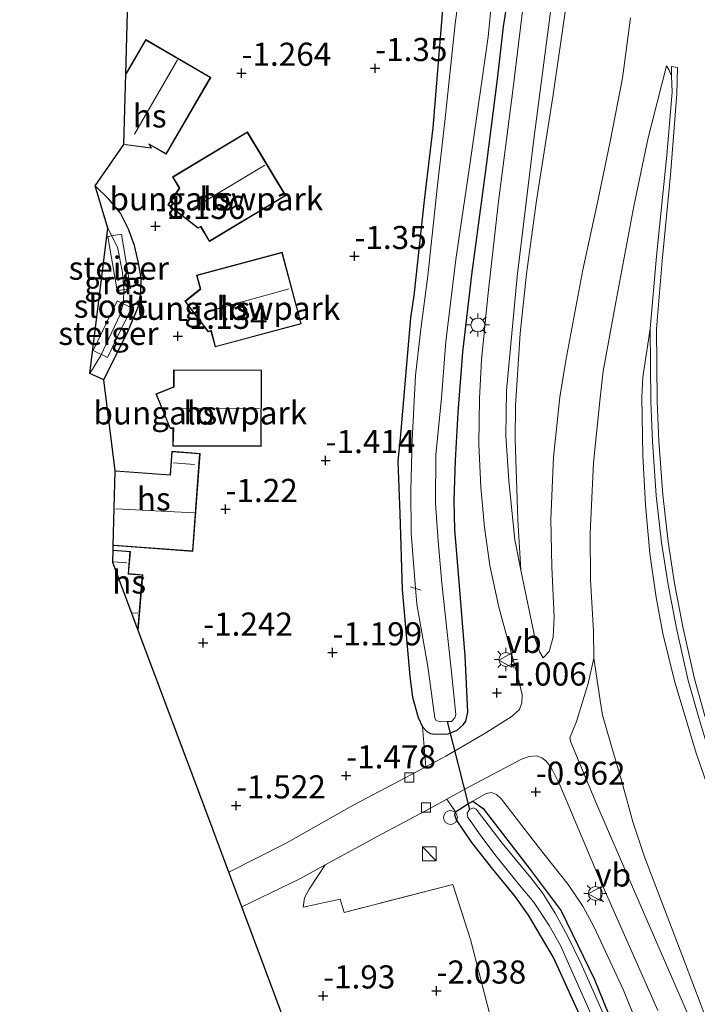
# Model space of a CAD drawing. Units: metres. Extents: x 130290 to 140010, y 524998 to 531251.
# Drawn here: x 136729 to 136803, y 530529 to 530636 of the extents above; entities that cross this region are included whole.
import ezdxf
from ezdxf.enums import TextEntityAlignment as Align

# ---------------------------------------------------------------- set-up
doc = ezdxf.new("R2010")
doc.units = ezdxf.units.M
doc.linetypes.add('IE-TERREINAFSCHEIDING', pattern=[10, 8, -2])
doc.layers.get('0').update_dxf_attribs({"lineweight": 25})
for name, color, linetype, lineweight in [('B-ME-AL-OVERIG-L-B1', 7, 'Continuous', 18), ('B-ME-GW-KRUINLIJN-L-B1', 93, 'Continuous', 18), ('B-ME-GW-TEENLIJN-L-B1', 93, 'Continuous', 18), ('B-ME-IE-GRASLAND-GV-B6', 93, 'Continuous', 18), ('B-ME-IE-GRONDWERKLIJN-GROND_INGERICHT-GV-B6', 253, 'Continuous', 18), ('B-ME-IE-GRONDWERKLIJN-GROND_NIETINGERICHT-GV-B6', 253, 'Continuous', 18), ('B-ME-IE-INRICHTINGSELEMENT-S-B1', 253, 'Continuous', 18), ('B-ME-IE-MEUBILAIR_WEGMEUBILAIR-LICHTMAST-S-B1', 8, 'Continuous', 18), ('B-ME-IE-TERREINAFSCHEIDING-RASTERHEKWERK-L-B1', 8, 'IE-TERREINAFSCHEIDING', 18), ('B-ME-KG-KADASTRAAL-DAKRAND-L-B1', 13, 'Continuous', 18), ('B-ME-KG-KADASTRAAL-NOKLIJN-L-B1', 13, 'Continuous', 18), ('B-ME-KW-STEIGER-GV-B7', 213, 'Continuous', 18), ('B-ME-OG-BEBOUWING-GV-B6', 173, 'Continuous', 18), ('B-ME-OG-WATER-GV-B6', 153, 'Continuous', 18), ('B-ME-VH-VERH_SOORT-BITUMEN-GV-B6', 8, 'IE-TERREINAFSCHEIDING-NATUURLIJK-HOUTWAL', 18), ('B-ME-VH-VERH_SOORT-GV-B6', 8, 'Continuous', 18), ('B-ME-VV-KOLK-S-B1', 8, 'Continuous', 18), ('B-ME-VW-MEUBILAIR_WEGMEUBILAIR-VERKEERSBORD-S-B1', 8, 'Continuous', 18)]:
    doc.layers.add(name, color=color, linetype=linetype, lineweight=lineweight)
for name, color, linetype in [('B-ME-GW-HOOGTEPUNT-S-B1', 10, 'Continuous'), ('B-ME-GW-INSTEEKWATERGANG-L-B1', 10, 'Continuous'), ('B-ME-KG-KADASTRAAL-OPNAMEDTMGRENS-L-B1', 10, 'Continuous'), ('B-ME-KW-DUIKER-L-B1', 10, 'Continuous')]:
    doc.layers.add(name, color=color, linetype=linetype)
doc.styles.add('NLCS-ISO', font='NLCS-ISO.TTF')
doc.linetypes.add('IE-TERREINAFSCHEIDING-NATUURLIJK-HOUTWAL', pattern='A,7,-1.5,[67,NLCS.SHX,S=0.75,R=45,X=0,Y=0],-1.5,7,-1.5,[70,NLCS.SHX,S=0.75,R=0,X=0,Y=0],-1.5', length=20)

# ---------------------------------------------------------------- blocks, each defined once
blk = doc.blocks.new('hoogtepunt')
for p, q in [((-0.5, 0), (0.5, 0)), ((0, 0.5), (0, -0.5))]:
    blk.add_line(p, q)
blk = doc.blocks.new('kast')
blk.add_line((-0.75, -0.75), (0.75, 0.75))
blk.add_lwpolyline([(-0.75, 0.75), (0.75, 0.75), (0.75, -0.75), (-0.75, -0.75)], close=True)
blk = doc.blocks.new('lantaarnpaal')
for p, q in [((0, 0.75), (0, 1.25)), ((-0.75, 0), (-1.25, 0)), ((-0.88, 0.88), (-0.53, 0.53)), ((0.53, 0.53), (0.88, 0.88)), ((0.75, 0), (1.25, 0)), ((-0.53, -0.53), (-0.88, -0.88)), ((0, -0.75), (0, -1.25)), ((0.53, -0.53), (0.88, -0.88))]:
    blk.add_line(p, q)
blk.add_circle((0, 0), 0.75)
blk = doc.blocks.new('kolk')
blk.add_lwpolyline([(-0.5, -0.5), (0.5, -0.5), (0.5, 0.5), (-0.5, 0.5)], close=True)
blk = doc.blocks.new('dtb')
blk.add_circle((0, 0), 0.75)
blk = doc.blocks.new('verkeersbord')
for p, q in [((0, 0.75), (-0.75, -0.625)), ((0.75, -0.625), (0, 0.75)), ((-0.75, -0.625), (0.75, -0.625))]:
    blk.add_line(p, q)

msp = doc.modelspace()

# ---------------------------------------------------------------- linework, layer by layer
at = {"layer": 'B-ME-AL-OVERIG-L-B1'}
msp.add_line((136771.545, 530574.583, -1.981), (136772.652, 530574.212, -1.969), dxfattribs=at)
at = {"layer": 'B-ME-GW-INSTEEKWATERGANG-L-B1'}
for points in [[(136775.088, 530637.864, -1.548), (136773.965, 530624.168, -1.498), (136773.047, 530616.638, -1.611), (136771.908, 530606.037, -1.517), (136771.537, 530603.619, -1.561), (136770.452, 530591.027, -1.561), (136770.19, 530588.131, -1.561), (136770.399, 530582.503, -1.523), (136770.624, 530574.269, -1.461), (136771.47, 530564.876, -1.461), (136771.769, 530562.655, -1.592), (136772.353, 530560.455, -1.617), (136772.838, 530559.443, -1.686), (136773.294, 530558.953, -1.648), (136773.696, 530558.717, -1.661), (136774.183, 530558.652, -1.667), (136775.606, 530558.696, -1.586), (136776.583, 530559.087, -1.554), (136777.22, 530559.68, -1.554), (136777.534, 530560.063, -1.529), (136777.743, 530561.05, -1.486), (136777.44, 530567.108, -1.379), (136776.781, 530575.579, -1.286), (136776.319, 530580.727, -1.254), (136776.277, 530583.95, -1.179), (136776.399, 530588.24, -1.148), (136776.696, 530593.424, -1.123), (136777.213, 530599.91, -1.154), (136778.177, 530608.275, -1.161), (136779.739, 530620.092, -1.161), (136780.985, 530629.726, -1.211), (136781.605, 530635.119, -1.211), (136783.342, 530646.093, -1.129)], [(136738.407, 530596.945, -1.304), (136740.979, 530602.174, -1.335), (136742.1, 530604.802, -1.298), (136742.409, 530606.37, -1.304), (136742.418, 530607.964, -1.316), (136742.129, 530609.585, -1.273), (136741.707, 530611.447, -1.329), (136741.06, 530613.223, -1.404), (136740.206, 530614.927, -1.416), (136738.919, 530616.474, -1.404), (136737.471, 530617.899, -1.398)], [(136791.118, 530525.518, -1.986), (136787.005, 530534.524, -2.042), (136784.296, 530539.105, -2.004), (136782.898, 530541.066, -2.029), (136780.433, 530544.075, -1.992), (136778.168, 530546.967, -1.961), (136776.504, 530549.411, -1.836), (136776.331, 530549.891, -1.811), (136776.424, 530550.282, -1.798), (136777.716, 530551.089, -1.704), (136778.266, 530551.407, -1.668), (136779.382, 530550.642, -2.012), (136784.459, 530544.05, -2.292), (136787.81, 530539.582, -2.378), (136791.439, 530532.14, -2.41), (136798.69, 530514.325, -2.399)]]:
    msp.add_polyline3d(points, dxfattribs=at)
at = {"layer": 'B-ME-GW-KRUINLIJN-L-B1'}
for points in [[(136785.889, 530566.899, -0.644), (136786.513, 530567.572, -0.513), (136786.964, 530569.15, -0.331), (136787.089, 530571.309, -0.15), (136786.827, 530576.734, 0.244), (136786.696, 530581.885, 0.487), (136787.016, 530588.584, 0.931), (136787.691, 530595.065, 1.194), (136788.323, 530599.037, 1.356), (136790.174, 530608.807, 1.894), (136791.763, 530616.107, 2.287), (136793.12, 530622.674, 2.637), (136794.44, 530629.542, 2.956), (136795.321, 530636.031, 3.206)], [(136799.209, 530630.871, 3.156), (136799.479, 530630.482, 3.281), (136799.754, 530629.793, 3.375), (136799.832, 530628.006, 3.4), (136799.257, 530621.222, 3.469), (136798.122, 530610.289, 3.481), (136797.43, 530602.451, 3.575), (136796.657, 530597.222, 3.575), (136796.548, 530595.047, 3.6), (136796.654, 530588.775, 3.537), (136796.935, 530583.428, 3.525), (136797.394, 530578.185, 3.55), (136798.092, 530573.439, 3.531), (136798.804, 530569.53, 3.544), (136800.114, 530564.256, 3.537), (136802.44, 530556.484, 3.506), (136805.377, 530548.152, 3.512), (136808.521, 530539.86, 3.444), (136812.359, 530529.349, 3.431)], [(136800.817, 530515.554, -1.186), (136794.568, 530531.015, -1.317), (136791.386, 530537.808, -1.204), (136790.157, 530540.079, -1.204), (136788.567, 530542.409, -1.223), (136785.412, 530546.423, -1.242), (136781.383, 530551.636, -1.373), (136780.833, 530552.129, -1.461), (136780.303, 530552.338, -1.504), (136779.716, 530552.248, -1.573), (136778.266, 530551.407, -1.668)]]:
    msp.add_polyline3d(points, dxfattribs=at)
at = {"layer": 'B-ME-GW-TEENLIJN-L-B1'}
for points in [[(136794.269, 530726.681, -0.794), (136794.838, 530716.146, -0.8), (136794.955, 530710.615, -0.819), (136795.293, 530704.224, -0.819), (136795.187, 530694.25, -0.881), (136794.465, 530683.365, -0.806), (136792.582, 530670.976, -0.863), (136791.092, 530659.377, -0.806), (136789.809, 530648.734, -0.831), (136788.279, 530636.916, -0.85), (136786.931, 530627.523, -0.888), (136785.17, 530616.313, -0.894), (136784.096, 530608.394, -0.931), (136783.407, 530601.961, -0.938), (136782.875, 530594.18, -0.881), (136782.851, 530590.439, -0.894), (136783.127, 530581.856, -0.894), (136783.467, 530576.381, -0.863), (136785.029, 530568.904, -0.794), (136785.516, 530567.497, -0.756), (136785.889, 530566.899, -0.644)], [(136804.751, 530524.586, -0.763), (136801.177, 530534.093, -0.756), (136796.847, 530545.396, -0.65), (136795.563, 530549.2, -0.494), (136794.307, 530553.792, -0.425), (136793.17, 530557.733, -0.363), (136792.282, 530560.717, -0.288), (136792.055, 530562.304, -0.275), (136791.35, 530566.861, -0.194), (136791.329, 530569.767, -0.025), (136790.992, 530575.337, 0.281), (136790.951, 530580.359, 0.544), (136791.336, 530587.971, 0.937), (136792.03, 530594.988, 1.269), (136792.355, 530597.881, 1.45), (136793.727, 530605.316, 1.862), (136795.679, 530615.698, 2.375), (136797.224, 530623.079, 2.812), (136799.209, 530630.871, 3.156)]]:
    msp.add_polyline3d(points, dxfattribs=at)
at = {"layer": 'B-ME-IE-GRASLAND-GV-B6'}
for points in [[(136794.269, 530726.681, -0.794), (136794.838, 530716.146, -0.8), (136794.955, 530710.615, -0.819), (136795.293, 530704.224, -0.819), (136795.187, 530694.25, -0.881), (136794.465, 530683.365, -0.806), (136792.582, 530670.976, -0.863), (136791.092, 530659.377, -0.806), (136789.809, 530648.734, -0.831), (136788.279, 530636.916, -0.85), (136786.931, 530627.523, -0.888), (136785.17, 530616.313, -0.894), (136784.096, 530608.394, -0.931), (136783.407, 530601.961, -0.938), (136782.875, 530594.18, -0.881), (136782.851, 530590.439, -0.894), (136783.127, 530581.856, -0.894), (136783.467, 530576.381, -0.863)], [(136783.467, 530576.381, -0.863), (136782.81, 530579.641, -0.963), (136782.171, 530586.027, -1.019), (136781.841, 530590.902, -0.969), (136781.906, 530595.778, -0.981), (136783.076, 530608.115, -0.975), (136784.856, 530622.94, -0.975), (136786.634, 530636.391, -0.981), (136788.191, 530648.966, -0.981), (136789.66, 530659.965, -0.956), (136790.956, 530671.413, -0.981), (136792.085, 530679.993, -0.95), (136792.745, 530691.306, -0.944), (136792.982, 530704.939, -0.944), (136792.82, 530719.755, -0.969)], [(136773.198, 530555.135, -1.644), (136772.838, 530559.443, -1.686), (136773.294, 530558.953, -1.648), (136773.696, 530558.717, -1.661), (136774.183, 530558.652, -1.667), (136775.606, 530558.696, -1.586), (136776.583, 530559.087, -1.554), (136777.22, 530559.68, -1.554), (136777.534, 530560.063, -1.529), (136777.743, 530561.05, -1.486), (136777.44, 530567.108, -1.379), (136776.781, 530575.579, -1.286), (136776.319, 530580.727, -1.254), (136776.277, 530583.95, -1.179), (136776.399, 530588.24, -1.148), (136776.696, 530593.424, -1.123), (136777.213, 530599.91, -1.154), (136778.177, 530608.275, -1.161), (136779.739, 530620.092, -1.161), (136780.985, 530629.726, -1.211), (136781.605, 530635.119, -1.211), (136783.342, 530646.093, -1.129)], [(136783.342, 530646.093, -1.129), (136781.605, 530635.119, -1.211), (136780.985, 530629.726, -1.211), (136779.739, 530620.092, -1.161), (136778.177, 530608.275, -1.161), (136777.213, 530599.91, -1.154), (136776.696, 530593.424, -1.123), (136776.399, 530588.24, -1.148), (136776.277, 530583.95, -1.179), (136776.319, 530580.727, -1.254), (136776.781, 530575.579, -1.286), (136777.44, 530567.108, -1.379), (136777.743, 530561.05, -1.486), (136777.534, 530560.063, -1.529), (136777.22, 530559.68, -1.554), (136776.583, 530559.087, -1.554), (136775.606, 530558.696, -1.586), (136774.183, 530558.652, -1.667), (136773.696, 530558.717, -1.661), (136773.294, 530558.953, -1.648), (136772.838, 530559.443, -1.686)], [(136784.643, 530645.115, -1.019), (136782.655, 530628.482, -1.05), (136781.061, 530616.208, -1.044), (136779.948, 530606.301, -1.013), (136779.232, 530599.143, -1.006), (136778.986, 530594.92, -1.025), (136778.919, 530589.981, -1.038), (136779.131, 530585.331, -1.05), (136779.527, 530580.975, -1.019), (136780.122, 530576.896, -0.975), (136781.081, 530572.393, -0.956), (136783.259, 530564.452, -0.863), (136783.613, 530562.892, -0.856), (136783.566, 530562.025, -0.85), (136783.32, 530561.308, -0.85), (136782.52, 530560.594, -0.9), (136779.692, 530558.785, -1.188), (136775.371, 530556.288, -1.544), (136773.198, 530555.135, -1.644)], [(136777.532, 530643.964, -2.161), (136776.387, 530635.4, -2.161), (136775.25, 530624.863, -2.161), (136774.422, 530617.63, -2.161), (136773.418, 530608.161, -2.161), (136772.66, 530602.425, -2.161), (136772.068, 530597.394, -2.161), (136771.707, 530590.413, -2.161), (136771.593, 530585.064, -2.161), (136771.599, 530580.375, -2.161), (136772.079, 530574.421, -2.161), (136772.239, 530572.71, -2.161), (136773.418, 530565.973, -2.161), (136774.164, 530560.388, -2.161), (136774.329, 530560.146, -2.161), (136774.797, 530559.971, -2.161)], [(136774.797, 530559.971, -2.161), (136775.495, 530560.011, -2.161), (136775.983, 530560.039, -2.161), (136776.329, 530560.421, -2.161), (136776.436, 530560.765, -2.161), (136775.949, 530565.677, -2.161), (136774.941, 530574.981, -2.161), (136774.536, 530579.511, -2.161), (136774.257, 530583.611, -2.161), (136774.286, 530588.82, -2.161), (136774.903, 530595.003, -2.161), (136775.359, 530601.097, -2.161), (136776.451, 530609.946, -2.161), (136778.061, 530620.925, -2.161), (136779.92, 530633.995, -2.161), (136780.733, 530642.097, -2.161)], [(136772.838, 530559.443, -1.686), (136772.353, 530560.455, -1.617), (136771.769, 530562.655, -1.592), (136771.47, 530564.876, -1.461), (136770.624, 530574.269, -1.461), (136770.399, 530582.503, -1.523), (136770.19, 530588.131, -1.561), (136770.452, 530591.027, -1.561), (136771.537, 530603.619, -1.561), (136771.908, 530606.037, -1.517), (136773.047, 530616.638, -1.611), (136773.965, 530624.168, -1.498), (136775.088, 530637.864, -1.548)], [(136795.321, 530636.031, 3.206), (136794.44, 530629.542, 2.956), (136793.12, 530622.674, 2.637), (136791.763, 530616.107, 2.287), (136790.174, 530608.807, 1.894), (136788.323, 530599.037, 1.356), (136787.691, 530595.065, 1.194), (136787.016, 530588.584, 0.931), (136786.696, 530581.885, 0.487), (136786.827, 530576.734, 0.244), (136787.089, 530571.309, -0.15), (136786.964, 530569.15, -0.331), (136786.513, 530567.572, -0.513), (136785.889, 530566.899, -0.644), (136785.516, 530567.497, -0.756), (136785.029, 530568.904, -0.794), (136783.467, 530576.381, -0.863), (136783.127, 530581.856, -0.894), (136782.851, 530590.439, -0.894), (136782.875, 530594.18, -0.881), (136783.407, 530601.961, -0.938), (136784.096, 530608.394, -0.931), (136785.17, 530616.313, -0.894), (136786.931, 530627.523, -0.888), (136788.279, 530636.916, -0.85)], [(136804.751, 530524.586, -0.763), (136801.177, 530534.093, -0.756), (136796.847, 530545.396, -0.65), (136795.563, 530549.2, -0.494), (136794.307, 530553.792, -0.425), (136793.17, 530557.733, -0.363), (136792.282, 530560.717, -0.288), (136792.055, 530562.304, -0.275), (136791.35, 530566.861, -0.194), (136791.329, 530569.767, -0.025), (136790.992, 530575.337, 0.281), (136790.951, 530580.359, 0.544), (136791.336, 530587.971, 0.937), (136792.03, 530594.988, 1.269), (136792.355, 530597.881, 1.45), (136793.727, 530605.316, 1.862), (136795.679, 530615.698, 2.375), (136797.224, 530623.079, 2.812), (136799.209, 530630.871, 3.156), (136799.479, 530630.482, 3.281), (136799.754, 530629.793, 3.375)], [(136799.754, 530629.793, 3.375), (136799.832, 530628.006, 3.4), (136799.257, 530621.222, 3.469), (136798.122, 530610.289, 3.481), (136797.43, 530602.451, 3.575), (136796.657, 530597.222, 3.575), (136796.548, 530595.047, 3.6), (136796.654, 530588.775, 3.537), (136796.935, 530583.428, 3.525), (136797.394, 530578.185, 3.55), (136798.092, 530573.439, 3.531), (136798.804, 530569.53, 3.544), (136800.114, 530564.256, 3.537), (136802.44, 530556.484, 3.506), (136805.377, 530548.152, 3.512), (136808.521, 530539.86, 3.444), (136812.359, 530529.349, 3.431)], [(136738.407, 530596.945, -1.304), (136736.883, 530597.631, -2.191), (136738.059, 530599.579, -2.191), (136740.16, 530604.003, -2.191), (136740.508, 530605.333, -2.191), (136740.559, 530606.752, -2.191), (136740.418, 530608.541, -2.191), (136739.885, 530611.276, -2.191), (136738.837, 530613.319, -2.191), (136737.471, 530617.899, -1.398), (136738.919, 530616.474, -1.404), (136740.206, 530614.927, -1.416), (136741.06, 530613.223, -1.404), (136741.707, 530611.447, -1.329), (136742.129, 530609.585, -1.273), (136742.418, 530607.964, -1.316), (136742.409, 530606.37, -1.304), (136742.1, 530604.802, -1.298), (136740.979, 530602.174, -1.335), (136738.407, 530596.945, -1.304)], [(136805.377, 530548.152, 3.512), (136802.44, 530556.484, 3.506), (136800.114, 530564.256, 3.537), (136798.804, 530569.53, 3.544), (136798.092, 530573.439, 3.531), (136797.394, 530578.185, 3.55), (136796.935, 530583.428, 3.525), (136796.654, 530588.775, 3.537), (136796.548, 530595.047, 3.6), (136796.657, 530597.222, 3.575), (136797.43, 530602.451, 3.575), (136797.511, 530594.602, 3.55), (136797.687, 530590.285, 3.569), (136798.109, 530584.459, 3.581), (136798.683, 530579.355, 3.55), (136799.388, 530574.798, 3.531), (136800.334, 530569.917, 3.562), (136801.543, 530564.458, 3.55), (136802.693, 530560.438, 3.562)], [(136802.415, 530526.344, -0.85), (136799.732, 530532.535, -0.863), (136795.997, 530541.069, -0.788), (136791.552, 530551.381, -0.719), (136788.862, 530557.809, -0.713), (136788.752, 530558.255, -0.688), (136789.494, 530560.012, -0.581), (136790.762, 530564.119, -0.394), (136791.35, 530566.861, -0.194), (136792.055, 530562.304, -0.275), (136792.282, 530560.717, -0.288), (136793.17, 530557.733, -0.363), (136794.307, 530553.792, -0.425), (136795.563, 530549.2, -0.494), (136796.847, 530545.396, -0.65), (136801.177, 530534.093, -0.756), (136804.751, 530524.586, -0.763)], [(136800.817, 530515.554, -1.186), (136794.568, 530531.015, -1.317), (136791.386, 530537.808, -1.204), (136790.157, 530540.079, -1.204), (136788.567, 530542.409, -1.223), (136785.412, 530546.423, -1.242), (136781.383, 530551.636, -1.373), (136780.833, 530552.129, -1.461), (136780.303, 530552.338, -1.504), (136779.716, 530552.248, -1.573), (136778.266, 530551.407, -1.668), (136777.716, 530551.089, -1.704), (136776.424, 530550.282, -1.798), (136775.458, 530551.632, -1.666), (136777.952, 530552.99, -1.469), (136783.538, 530555.963, -1.038), (136784.384, 530556.233, -1), (136785.176, 530556.299, -0.925), (136785.722, 530556.106, -0.856), (136786.167, 530555.758, -0.806), (136786.758, 530555.058, -0.8), (136787.701, 530553.193, -0.838), (136791.744, 530543.542, -0.844), (136798.288, 530528.813, -0.894)], [(136798.69, 530514.325, -2.399), (136791.439, 530532.14, -2.41), (136787.81, 530539.582, -2.378), (136784.459, 530544.05, -2.292), (136779.382, 530550.642, -2.012), (136778.266, 530551.407, -1.668), (136779.716, 530552.248, -1.573), (136780.303, 530552.338, -1.504), (136780.833, 530552.129, -1.461), (136781.383, 530551.636, -1.373), (136785.412, 530546.423, -1.242), (136788.567, 530542.409, -1.223), (136790.157, 530540.079, -1.204), (136791.386, 530537.808, -1.204), (136794.568, 530531.015, -1.317), (136800.817, 530515.554, -1.186)], [(136791.118, 530525.518, -1.986), (136787.005, 530534.524, -2.042), (136784.296, 530539.105, -2.004), (136782.898, 530541.066, -2.029), (136780.433, 530544.075, -1.992), (136778.168, 530546.967, -1.961), (136776.504, 530549.411, -1.836), (136776.331, 530549.891, -1.811), (136776.424, 530550.282, -1.798), (136777.716, 530551.089, -1.704), (136778.266, 530551.407, -1.668), (136779.382, 530550.642, -2.012), (136784.459, 530544.05, -2.292), (136787.81, 530539.582, -2.378), (136791.439, 530532.14, -2.41), (136798.69, 530514.325, -2.399)], [(136792.988, 530527.092, -2.873), (136789.949, 530533.927, -2.873), (136788.507, 530536.853, -2.873), (136787.175, 530539.332, -2.873), (136785.802, 530541.529, -2.873), (136784.564, 530543.121, -2.873), (136781.446, 530546.864, -2.873), (136778.626, 530550.55, -2.873), (136778.363, 530550.701, -2.873), (136777.93, 530550.511, -2.873), (136777.679, 530550.126, -2.873), (136777.742, 530549.666, -2.873), (136777.983, 530549.341, -2.873), (136779.155, 530547.689, -2.873), (136780.812, 530545.482, -2.873), (136783.502, 530542.132, -2.873), (136784.834, 530540.537, -2.873), (136786.527, 530537.998, -2.873), (136787.744, 530535.838, -2.873), (136792.93, 530524.173, -2.873)]]:
    msp.add_polyline3d(points, dxfattribs=at)
at = {"layer": 'B-ME-IE-GRONDWERKLIJN-GROND_INGERICHT-GV-B6'}
for points in [[(136775.088, 530637.864, -1.548), (136773.965, 530624.168, -1.498), (136773.047, 530616.638, -1.611), (136771.908, 530606.037, -1.517), (136771.537, 530603.619, -1.561), (136770.452, 530591.027, -1.561), (136770.19, 530588.131, -1.561), (136770.399, 530582.503, -1.523), (136770.624, 530574.269, -1.461), (136771.47, 530564.876, -1.461), (136771.769, 530562.655, -1.592), (136772.353, 530560.455, -1.617), (136772.838, 530559.443, -1.686), (136773.198, 530555.135, -1.644), (136771.025, 530553.981, -1.744), (136765.408, 530551.01, -1.756), (136758.107, 530546.867, -1.769), (136751.901, 530543.735, -1.757), (136749.403, 530550.394, -1.285), (136742.103, 530569.861, -1.175), (136742.599, 530575.879, -1.175), (136741.076, 530576.004, -1.175), (136741.271, 530578.383, -1.175), (136739.391, 530578.537, -1.175), (136739.404, 530579.046, -1.013), (136748.008, 530578.407, -1.013), (136748.803, 530588.996, -1.013), (136745.742, 530589.223, -1.013), (136745.553, 530586.678, -1.013), (136739.62, 530587.119, -1.013), (136738.407, 530596.945, -1.304), (136740.979, 530602.174, -1.335), (136742.1, 530604.802, -1.298), (136742.409, 530606.37, -1.304), (136742.418, 530607.964, -1.316), (136742.129, 530609.585, -1.273), (136741.707, 530611.447, -1.329), (136741.06, 530613.223, -1.404), (136740.206, 530614.927, -1.416), (136738.919, 530616.474, -1.404), (136737.471, 530617.899, -1.398), (136740.563, 530622.347, -1.156), (136743.549, 530621.961, -1.156), (136743.355, 530622.353, -1.156), (136745.145, 530621.313, -1.156), (136749.959, 530629.603, -1.156), (136742.916, 530633.693, -1.156), (136740.767, 530629.992, -1.156), (136741.269, 530648.73, -1.441)], [(136758.057, 530616.839, -1.044), (136753.911, 530623.73, -1.044), (136745.816, 530618.859, -1.044), (136746.545, 530617.647, -1.044), (136745.311, 530615.829, -1.044), (136748.607, 530613.307, -1.044), (136748.859, 530613.459, -1.044), (136749.811, 530611.878, -1.044), (136758.057, 530616.839, -1.044)], [(136759.738, 530602.979, -1.069), (136757.667, 530610.734, -1.069), (136748.407, 530608.261, -1.069), (136748.806, 530606.767, -1.069), (136747.163, 530605.42, -1.069), (136749.659, 530602.133, -1.069), (136749.952, 530602.211, -1.069), (136750.412, 530600.488, -1.069), (136759.738, 530602.979, -1.069)], [(136755.41, 530589.746, -1.05), (136755.435, 530597.992, -1.05), (136745.937, 530598.019, -1.05), (136745.932, 530596.197, -1.05), (136744.009, 530595.413, -1.05), (136745.551, 530591.687, -1.05), (136745.848, 530591.686, -1.05), (136745.843, 530589.774, -1.05), (136755.41, 530589.746, -1.05)], [(136764.355, 530539.393, -1.856), (136776.131, 530542.396, -1.906), (136778.033, 530536.454, -1.918), (136780.762, 530525.856, -1.893), (136781.693, 530522.76, -1.85), (136780.192, 530522.277, -1.825), (136781.909, 530513.816, -1.756), (136783.026, 530505.802, -1.856), (136775.68, 530504.626, -1.688), (136773.574, 530518.769, -1.688), (136762.609, 530517.136, -1.688), (136764.892, 530501.803, -1.688), (136762.399, 530501.365, -1.638), (136759.452, 530523.597, -1.791), (136753.3, 530540.003, -1.808), (136759.564, 530543.041, -1.813), (136762.322, 530544.543, -1.816), (136760.577, 530541.913, -1.937), (136760.085, 530540.968, -1.893), (136759.938, 530539.947, -1.9), (136763.933, 530540.829, -1.893), (136764.355, 530539.393, -1.856)]]:
    msp.add_polyline3d(points, dxfattribs=at)
at = {"layer": 'B-ME-IE-GRONDWERKLIJN-GROND_NIETINGERICHT-GV-B6'}
for points in [[(136780.762, 530525.856, -1.893), (136778.033, 530536.454, -1.918), (136776.131, 530542.396, -1.906), (136764.355, 530539.393, -1.856), (136763.933, 530540.829, -1.893), (136759.938, 530539.947, -1.9), (136760.085, 530540.968, -1.893), (136760.577, 530541.913, -1.937), (136762.322, 530544.543, -1.816), (136768.486, 530547.899, -1.825), (136773.765, 530550.709, -1.8), (136775.458, 530551.632, -1.666), (136776.424, 530550.282, -1.798)], [(136776.424, 530550.282, -1.798), (136776.331, 530549.891, -1.811), (136776.504, 530549.411, -1.836), (136778.168, 530546.967, -1.961), (136780.433, 530544.075, -1.992), (136782.898, 530541.066, -2.029), (136784.296, 530539.105, -2.004), (136787.005, 530534.524, -2.042), (136791.118, 530525.518, -1.986)]]:
    msp.add_polyline3d(points, dxfattribs=at)
at = {"layer": 'B-ME-IE-TERREINAFSCHEIDING-RASTERHEKWERK-L-B1'}
msp.add_line((136776.131, 530542.396, -1.906), (136764.355, 530539.393, -1.856), dxfattribs=at)
at = {"layer": 'B-ME-KG-KADASTRAAL-DAKRAND-L-B1'}
for points in [[(136740.854, 530630.042, 1.74), (136742.934, 530633.624, 1.737), (136749.89, 530629.585, 1.769), (136745.127, 530621.382, 1.694), (136743.259, 530622.434, 2.844), (136743.497, 530622.018, 1.475), (136740.704, 530622.38, 1.462)], [(136757.989, 530616.856, 1.775), (136749.828, 530611.946, 1.856), (136748.921, 530613.555, 3.319), (136748.6, 530613.375, 1.512), (136745.379, 530615.84, 1.437), (136746.613, 530617.631, 2.669), (136745.885, 530618.843, 1.669), (136753.894, 530623.661, 1.794), (136757.989, 530616.856, 1.775)], [(136759.677, 530603.014, 1.85), (136750.447, 530600.549, 1.85), (136750.023, 530602.282, 2.919), (136749.671, 530602.2, 1.475), (136747.232, 530605.412, 1.494), (136748.87, 530606.722, 3.137), (136748.468, 530608.226, 1.737), (136757.631, 530610.673, 1.775), (136759.677, 530603.014, 1.85)], [(136755.36, 530589.796, 1.837), (136745.893, 530589.824, 1.806), (136745.943, 530591.736, 3.131), (136745.579, 530591.749, 1.481), (136744.074, 530595.386, 1.5), (136745.981, 530596.138, 3.119), (136745.987, 530597.969, 1.675), (136755.385, 530597.942, 1.737), (136755.36, 530589.796, 1.837)], [(136739.702, 530587.063, 1.696), (136745.599, 530586.625, 1.719), (136745.789, 530589.17, 0.912), (136748.749, 530588.95, 0.937), (136747.962, 530578.46, 1.806), (136739.47, 530579.092, 1.755)], [(136739.448, 530578.482, 0.894), (136741.217, 530578.337, 0.869), (136741.022, 530575.958, 1.669), (136742.545, 530575.833, 1.687), (136742.074, 530570.12, 1.78)]]:
    msp.add_polyline3d(points, dxfattribs=at)
at = {"layer": 'B-ME-KG-KADASTRAAL-NOKLIJN-L-B1'}
for p, q in [((136746.371, 530631.507, 5.681), (136741.692, 530623.465, 5.712)), ((136747.859, 530615.364, 5.762), (136755.798, 530620.131, 5.725)), ((136758.422, 530606.784, 5.75), (136749.555, 530604.324, 5.719)), ((136755.211, 530593.889, 5.681), (136746.098, 530593.791, 5.662)), ((136748.203, 530587.794, 1.75), (136745.904, 530587.972, 1.712)), ((136748.173, 530582.553, 5.744), (136739.689, 530583.018, 5.68)), ((136740.874, 530577.163, 1.519), (136739.443, 530577.28, 1.527)), ((136742.053, 530571.737, 5.731), (136741.465, 530571.779, 5.727))]:
    msp.add_line(p, q, dxfattribs=at)
at = {"layer": 'B-ME-KG-KADASTRAAL-OPNAMEDTMGRENS-L-B1'}
msp.add_polyline3d([(136759.452, 530523.597, -1.791), (136753.3, 530540.003, -1.808), (136751.901, 530543.735, -1.757), (136749.403, 530550.394, -1.285), (136742.103, 530569.861, -1.175), (136739.355, 530577.191, -1.054), (136739.391, 530578.537, -1.175), (136739.404, 530579.046, -1.013), (136739.62, 530587.119, -1.013), (136738.407, 530596.945, -1.304), (136736.883, 530597.631, -2.191), (136738.837, 530613.319, -2.191), (136737.471, 530617.899, -1.398), (136740.563, 530622.347, -1.156), (136740.767, 530629.992, -1.156), (136741.269, 530648.73, -1.441), (136741.798, 530668.664, -1.41), (136729.298, 530673.849, -1.379), (136729.551, 530676.492, -2.191), (136734.852, 530697.459, -2.191), (136734.89, 530698.531, -1.554), (136743.47, 530699.939, -1.693), (136745.034, 530727.302, -1.025)], dxfattribs=at)
at = {"layer": 'B-ME-KW-DUIKER-L-B1'}
msp.add_line((136775.495, 530560.011, -2.161), (136777.93, 530550.511, -2.873), dxfattribs=at)
at = {"layer": 'B-ME-KW-STEIGER-GV-B7'}
for points in [[(136739.826, 530606.557, -1.748), (136738.837, 530612.435, -1.76), (136740.29, 530612.679, -1.766), (136741.279, 530606.802, -1.81), (136739.826, 530606.557, -1.748)], [(136737.226, 530600.114, -1.772), (136739.834, 530605.468, -1.748), (136741.396, 530604.706, -1.735), (136738.788, 530599.353, -1.791), (136737.226, 530600.114, -1.772)]]:
    msp.add_polyline3d(points, dxfattribs=at)
at = {"layer": 'B-ME-OG-BEBOUWING-GV-B6'}
for points in [[(136740.563, 530622.347, -1.156), (136740.767, 530629.992, -1.156), (136742.916, 530633.693, -1.156), (136749.959, 530629.603, -1.156), (136745.145, 530621.313, -1.156), (136743.355, 530622.353, -1.156), (136743.549, 530621.961, -1.156), (136740.563, 530622.347, -1.156)], [(136758.057, 530616.839, -1.044), (136749.811, 530611.878, -1.044), (136748.859, 530613.459, -1.044), (136748.607, 530613.307, -1.044), (136745.311, 530615.829, -1.044), (136746.545, 530617.647, -1.044), (136745.816, 530618.859, -1.044), (136753.911, 530623.73, -1.044), (136758.057, 530616.839, -1.044)], [(136759.738, 530602.979, -1.069), (136750.412, 530600.488, -1.069), (136749.952, 530602.211, -1.069), (136749.659, 530602.133, -1.069), (136747.163, 530605.42, -1.069), (136748.806, 530606.767, -1.069), (136748.407, 530608.261, -1.069), (136757.667, 530610.734, -1.069), (136759.738, 530602.979, -1.069)], [(136755.41, 530589.746, -1.05), (136745.843, 530589.774, -1.05), (136745.848, 530591.686, -1.05), (136745.551, 530591.687, -1.05), (136744.009, 530595.413, -1.05), (136745.932, 530596.197, -1.05), (136745.937, 530598.019, -1.05), (136755.435, 530597.992, -1.05), (136755.41, 530589.746, -1.05)], [(136739.404, 530579.046, -1.013), (136739.62, 530587.119, -1.013), (136745.553, 530586.678, -1.013), (136745.742, 530589.223, -1.013), (136748.803, 530588.996, -1.013), (136748.008, 530578.407, -1.013), (136739.404, 530579.046, -1.013)], [(136742.103, 530569.861, -1.175), (136739.355, 530577.191, -1.054), (136739.391, 530578.537, -1.175), (136741.271, 530578.383, -1.175), (136741.076, 530576.004, -1.175), (136742.599, 530575.879, -1.175), (136742.103, 530569.861, -1.175)]]:
    msp.add_polyline3d(points, dxfattribs=at)
at = {"layer": 'B-ME-OG-WATER-GV-B6'}
for points in [[(136774.797, 530559.971, -2.161), (136774.329, 530560.146, -2.161), (136774.164, 530560.388, -2.161), (136773.418, 530565.973, -2.161), (136772.239, 530572.71, -2.161), (136772.079, 530574.421, -2.161), (136771.599, 530580.375, -2.161), (136771.593, 530585.064, -2.161), (136771.707, 530590.413, -2.161), (136772.068, 530597.394, -2.161), (136772.66, 530602.425, -2.161), (136773.418, 530608.161, -2.161), (136774.422, 530617.63, -2.161), (136775.25, 530624.863, -2.161), (136776.387, 530635.4, -2.161), (136777.532, 530643.964, -2.161)], [(136780.733, 530642.097, -2.161), (136779.92, 530633.995, -2.161), (136778.061, 530620.925, -2.161), (136776.451, 530609.946, -2.161), (136775.359, 530601.097, -2.161), (136774.903, 530595.003, -2.161), (136774.286, 530588.82, -2.161), (136774.257, 530583.611, -2.161), (136774.536, 530579.511, -2.161), (136774.941, 530574.981, -2.161), (136775.949, 530565.677, -2.161), (136776.436, 530560.765, -2.161), (136776.329, 530560.421, -2.161), (136775.983, 530560.039, -2.161), (136775.495, 530560.011, -2.161), (136774.797, 530559.971, -2.161)], [(136736.883, 530597.631, -2.191), (136738.837, 530613.319, -2.191), (136739.885, 530611.276, -2.191), (136740.418, 530608.541, -2.191), (136740.559, 530606.752, -2.191), (136740.508, 530605.333, -2.191), (136740.16, 530604.003, -2.191), (136738.059, 530599.579, -2.191), (136736.883, 530597.631, -2.191)], [(136792.93, 530524.173, -2.873), (136787.744, 530535.838, -2.873), (136786.527, 530537.998, -2.873), (136784.834, 530540.537, -2.873), (136783.502, 530542.132, -2.873), (136780.812, 530545.482, -2.873), (136779.155, 530547.689, -2.873), (136777.983, 530549.341, -2.873), (136777.742, 530549.666, -2.873), (136777.679, 530550.126, -2.873), (136777.93, 530550.511, -2.873), (136778.363, 530550.701, -2.873), (136778.626, 530550.55, -2.873), (136781.446, 530546.864, -2.873), (136784.564, 530543.121, -2.873), (136785.802, 530541.529, -2.873), (136787.175, 530539.332, -2.873), (136788.507, 530536.853, -2.873), (136789.949, 530533.927, -2.873), (136792.988, 530527.092, -2.873)]]:
    msp.add_polyline3d(points, dxfattribs=at)
at = {"layer": 'B-ME-VH-VERH_SOORT-BITUMEN-GV-B6'}
for points in [[(136798.288, 530528.813, -0.894), (136791.744, 530543.542, -0.844), (136787.701, 530553.193, -0.838), (136786.758, 530555.058, -0.8), (136786.167, 530555.758, -0.806), (136785.722, 530556.106, -0.856), (136785.176, 530556.299, -0.925), (136784.384, 530556.233, -1), (136783.538, 530555.963, -1.038), (136777.952, 530552.99, -1.469), (136775.458, 530551.632, -1.666), (136773.765, 530550.709, -1.8), (136768.486, 530547.899, -1.825), (136762.322, 530544.543, -1.816), (136759.564, 530543.041, -1.813), (136753.3, 530540.003, -1.808), (136751.901, 530543.735, -1.757), (136758.107, 530546.867, -1.769), (136765.408, 530551.01, -1.756), (136771.025, 530553.981, -1.744), (136773.198, 530555.135, -1.644), (136775.371, 530556.288, -1.544), (136779.692, 530558.785, -1.188), (136782.52, 530560.594, -0.9), (136783.32, 530561.308, -0.85), (136783.566, 530562.025, -0.85), (136783.613, 530562.892, -0.856), (136783.259, 530564.452, -0.863), (136781.081, 530572.393, -0.956), (136780.122, 530576.896, -0.975), (136779.527, 530580.975, -1.019), (136779.131, 530585.331, -1.05), (136778.919, 530589.981, -1.038), (136778.986, 530594.92, -1.025), (136779.232, 530599.143, -1.006), (136779.948, 530606.301, -1.013), (136781.061, 530616.208, -1.044), (136782.655, 530628.482, -1.05), (136784.643, 530645.115, -1.019)], [(136786.634, 530636.391, -0.981), (136784.856, 530622.94, -0.975), (136783.076, 530608.115, -0.975), (136781.906, 530595.778, -0.981), (136781.841, 530590.902, -0.969), (136782.171, 530586.027, -1.019), (136782.81, 530579.641, -0.963), (136783.467, 530576.381, -0.863), (136785.029, 530568.904, -0.794), (136785.516, 530567.497, -0.756), (136785.889, 530566.899, -0.644), (136786.513, 530567.572, -0.513), (136786.964, 530569.15, -0.331), (136787.089, 530571.309, -0.15), (136786.827, 530576.734, 0.244), (136786.696, 530581.885, 0.487), (136787.016, 530588.584, 0.931), (136787.691, 530595.065, 1.194), (136788.323, 530599.037, 1.356), (136790.174, 530608.807, 1.894), (136791.763, 530616.107, 2.287), (136793.12, 530622.674, 2.637), (136794.44, 530629.542, 2.956), (136795.321, 530636.031, 3.206)], [(136799.754, 530629.793, 3.375), (136799.479, 530630.482, 3.281), (136799.209, 530630.871, 3.156), (136797.224, 530623.079, 2.812), (136795.679, 530615.698, 2.375), (136793.727, 530605.316, 1.862), (136792.355, 530597.881, 1.45), (136792.03, 530594.988, 1.269), (136791.336, 530587.971, 0.937), (136790.951, 530580.359, 0.544), (136790.992, 530575.337, 0.281), (136791.329, 530569.767, -0.025), (136791.35, 530566.861, -0.194), (136790.762, 530564.119, -0.394), (136789.494, 530560.012, -0.581), (136788.752, 530558.255, -0.688), (136788.862, 530557.809, -0.713), (136791.552, 530551.381, -0.719), (136795.997, 530541.069, -0.788), (136799.732, 530532.535, -0.863), (136802.415, 530526.344, -0.85)], [(136815.914, 530525.925, 3.444), (136812.673, 530534.615, 3.494), (136809.192, 530543.661, 3.512), (136806.748, 530550.145, 3.512), (136804.688, 530556.308, 3.562), (136803.364, 530560.637, 3.562), (136802.222, 530564.63, 3.55), (136801.019, 530570.059, 3.562), (136800.078, 530574.918, 3.531), (136799.377, 530579.448, 3.55), (136798.806, 530584.523, 3.581), (136798.386, 530590.325, 3.569), (136798.211, 530594.62, 3.55), (136798.13, 530602.458, 3.575), (136798.751, 530609.809, 3.522), (136799.637, 530619.077, 3.464), (136800.347, 530627.845, 3.443), (136800.386, 530630.686, 3.364), (136799.759, 530630.803, 3.338), (136799.754, 530629.793, 3.375)]]:
    msp.add_polyline3d(points, dxfattribs=at)
at = {"layer": 'B-ME-VH-VERH_SOORT-GV-B6'}
for points in [[(136815.259, 530525.677, 3.444), (136812.018, 530534.367, 3.494), (136808.538, 530543.412, 3.512), (136806.088, 530549.911, 3.512), (136804.021, 530556.095, 3.562), (136802.693, 530560.438, 3.562), (136801.543, 530564.458, 3.55), (136800.334, 530569.917, 3.562), (136799.388, 530574.798, 3.531), (136798.683, 530579.355, 3.55), (136798.109, 530584.459, 3.581), (136797.687, 530590.285, 3.569), (136797.511, 530594.602, 3.55), (136797.43, 530602.451, 3.575), (136798.122, 530610.289, 3.481), (136799.257, 530621.222, 3.469), (136799.832, 530628.006, 3.4), (136799.754, 530629.793, 3.375), (136799.759, 530630.803, 3.338), (136800.386, 530630.686, 3.364), (136800.347, 530627.845, 3.443), (136799.637, 530619.077, 3.464), (136798.751, 530609.809, 3.522), (136798.13, 530602.458, 3.575)], [(136798.13, 530602.458, 3.575), (136798.211, 530594.62, 3.55), (136798.386, 530590.325, 3.569), (136798.806, 530584.523, 3.581), (136799.377, 530579.448, 3.55), (136800.078, 530574.918, 3.531), (136801.019, 530570.059, 3.562), (136802.222, 530564.63, 3.55), (136803.364, 530560.637, 3.562), (136804.688, 530556.308, 3.562), (136806.748, 530550.145, 3.512), (136809.192, 530543.661, 3.512), (136812.673, 530534.615, 3.494), (136815.914, 530525.925, 3.444)]]:
    msp.add_polyline3d(points, dxfattribs=at)

# ---------------------------------------------------------------- block references
at = {"layer": 'B-ME-GW-HOOGTEPUNT-S-B1', "rotation": 90}
for p in [(136767.724, 530630.592, -1.35), (136767.724, 530630.592, -1.35), (136753.276, 530630.081, -1.264), (136753.276, 530630.081, -1.264), (136743.985, 530613.537, -1.156), (136743.985, 530613.537, -1.156), (136765.481, 530610.285, -1.35), (136765.481, 530610.285, -1.35), (136746.393, 530601.662, -1.134), (136746.393, 530601.662, -1.134), (136762.369, 530588.236, -1.414), (136762.369, 530588.236, -1.414), (136751.55, 530582.956, -1.22), (136751.55, 530582.956, -1.22), (136749.131, 530568.517, -1.242), (136749.131, 530568.517, -1.242), (136763.104, 530567.467, -1.199), (136763.104, 530567.467, -1.199), (136780.889, 530563.124, -1.006), (136780.889, 530563.124, -1.006), (136764.591, 530554.176, -1.478), (136764.591, 530554.176, -1.478), (136785.077, 530552.409, -0.962), (136785.077, 530552.409, -0.962), (136752.686, 530550.932, -1.522), (136752.686, 530550.932, -1.522), (136762.094, 530530.398, -1.93), (136762.094, 530530.398, -1.93), (136774.352, 530530.924, -2.038), (136774.352, 530530.924, -2.038)]:
    msp.add_blockref('hoogtepunt', p, dxfattribs=at)
at = {"layer": 'B-ME-IE-INRICHTINGSELEMENT-S-B1', "rotation": 90}
for name, p in [('dtb', (136775.865, 530549.66, -1.819)), ('kast', (136773.573, 530545.731, -1.491))]:
    msp.add_blockref(name, p, dxfattribs=at)
at = {"layer": 'B-ME-IE-MEUBILAIR_WEGMEUBILAIR-LICHTMAST-S-B1', "rotation": 90}
for p in [(136778.828, 530602.867, -1.044), (136781.847, 530566.729, -0.842), (136791.525, 530541.434, -1)]:
    msp.add_blockref('lantaarnpaal', p, dxfattribs=at)
at = {"layer": 'B-ME-VV-KOLK-S-B1', "rotation": 90}
for p in [(136771.417, 530553.975, -1.762), (136773.217, 530550.737, -1.762)]:
    msp.add_blockref('kolk', p, dxfattribs=at)
at = {"layer": 'B-ME-VW-MEUBILAIR_WEGMEUBILAIR-VERKEERSBORD-S-B1', "rotation": 90}
for p in [(136781.832, 530566.645, -0.895), (136791.5, 530541.413, -1.058)]:
    msp.add_blockref('verkeersbord', p, dxfattribs=at)

# ---------------------------------------------------------------- texts
at = {"layer": 'B-ME-GW-HOOGTEPUNT-S-B1', "ltscale": 0.2, "style": 'NLCS-ISO'}
for s, p in [('-1.264', (136753.276, 530630.081, -1.264)), ('-1.264', (136753.276, 530630.081, -1.264)), ('-1.35', (136767.724, 530630.592, -1.35)), ('-1.35', (136767.724, 530630.592, -1.35)), ('-1.156', (136743.985, 530613.537, -1.156)), ('-1.156', (136743.985, 530613.537, -1.156)), ('-1.35', (136765.481, 530610.285, -1.35)), ('-1.35', (136765.481, 530610.285, -1.35)), ('-1.134', (136746.393, 530601.662, -1.134)), ('-1.134', (136746.393, 530601.662, -1.134)), ('-1.414', (136762.369, 530588.236, -1.414)), ('-1.414', (136762.369, 530588.236, -1.414)), ('-1.22', (136751.55, 530582.956, -1.22)), ('-1.22', (136751.55, 530582.956, -1.22)), ('-1.242', (136749.131, 530568.517, -1.242)), ('-1.242', (136749.131, 530568.517, -1.242)), ('-1.199', (136763.104, 530567.467, -1.199)), ('-1.199', (136763.104, 530567.467, -1.199)), ('-1.006', (136780.889, 530563.124, -1.006)), ('-1.006', (136780.889, 530563.124, -1.006)), ('-1.478', (136764.591, 530554.176, -1.478)), ('-1.478', (136764.591, 530554.176, -1.478)), ('-0.962', (136785.077, 530552.409, -0.962)), ('-0.962', (136785.077, 530552.409, -0.962)), ('-1.522', (136752.686, 530550.932, -1.522)), ('-1.522', (136752.686, 530550.932, -1.522)), ('-2.038', (136774.352, 530530.924, -2.038)), ('-2.038', (136774.352, 530530.924, -2.038)), ('-1.93', (136762.094, 530530.398, -1.93)), ('-1.93', (136762.094, 530530.398, -1.93))]:
    msp.add_text(s, height=2.5, dxfattribs=at).set_placement(p, align=Align.BOTTOM_LEFT)
at = {"layer": 'B-ME-IE-GRASLAND-GV-B6', "ltscale": 0.2, "style": 'NLCS-ISO'}
msp.add_text('gras', height=2.5, dxfattribs=at).set_placement((136739.6505, 530607.422), align=Align.MIDDLE_CENTER)
at = {"layer": 'B-ME-IE-GRONDWERKLIJN-GROND_INGERICHT-GV-B6', "ltscale": 0.2, "style": 'NLCS-ISO'}
for p in [(136750.5527, 530616.4874), (136752.3936, 530604.6636), (136748.8194, 530593.3622)]:
    msp.add_text('bungalowpark', height=2.5, dxfattribs=at).set_placement(p, align=Align.MIDDLE_CENTER)
at = {"layer": 'B-ME-KW-STEIGER-GV-B7', "ltscale": 0.2, "style": 'NLCS-ISO'}
for p in [(136740.0116, 530609.006), (136738.894, 530601.951)]:
    msp.add_text('steiger', height=2.5, dxfattribs=at).set_placement(p, align=Align.MIDDLE_CENTER)
at = {"layer": 'B-ME-OG-BEBOUWING-GV-B6', "ltscale": 0.2, "style": 'NLCS-ISO'}
for p in [(136743.3521, 530625.4511), (136750.5527, 530616.4874), (136752.3936, 530604.6636), (136748.8194, 530593.3622), (136743.7906, 530584.0736), (136741.1283, 530575.1023)]:
    msp.add_text('hs', height=2.5, dxfattribs=at).set_placement(p, align=Align.MIDDLE_CENTER)
at = {"layer": 'B-ME-OG-WATER-GV-B6', "ltscale": 0.2, "style": 'NLCS-ISO'}
msp.add_text('sloot', height=2.5, dxfattribs=at).set_placement((136739.1324, 530604.8961), align=Align.MIDDLE_CENTER)
at = {"layer": 'B-ME-VW-MEUBILAIR_WEGMEUBILAIR-VERKEERSBORD-S-B1', "ltscale": 0.2, "style": 'NLCS-ISO'}
for p in [(136781.832, 530566.645, -0.895), (136791.5, 530541.413, -1.058)]:
    msp.add_text('vb', height=2.5, dxfattribs=at).set_placement(p, align=Align.BOTTOM_LEFT)

doc.saveas('drawing.dxf')
